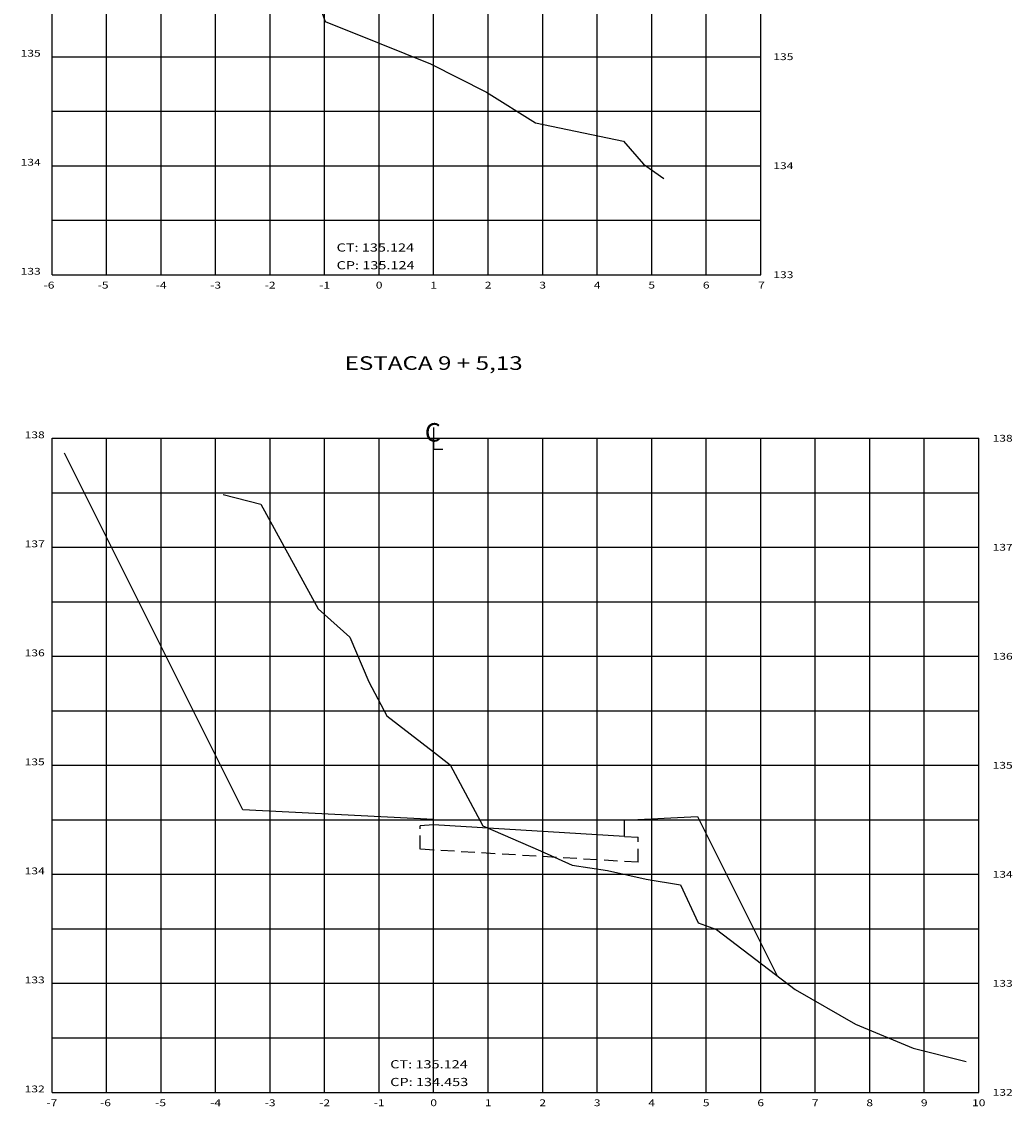
# Model space of a CAD drawing. Extents: x 184368 to 184503, y 1672064 to 1672131.
# Drawn here: x 184417 to 184435, y 1672085 to 1672105 of the extents above; entities that cross this region are included whole.
import ezdxf
from ezdxf.enums import TextEntityAlignment as Align

# ---------------------------------------------------------------- set-up
doc = ezdxf.new("R2010")
doc.units = 0
doc.header["$MEASUREMENT"] = 0
doc.linetypes.add('HIDDEN', pattern=[0.375, 0.25, -0.125])
doc.layers.get('0').update_dxf_attribs({"linetype": 'CONTINUOUS'})
for name, color, linetype in [('ESTRUTURA-PAVIMENTO', 1, 'HIDDEN'), ('XEG', 7, 'CONTINUOUS'), ('XFG', 5, 'CONTINUOUS'), ('XGRID', 8, 'CONTINUOUS'), ('XGRIDT', 7, 'CONTINUOUS')]:
    doc.layers.add(name, color=color, linetype=linetype)
doc.styles.add('S8', font='simplex', dxfattribs={"height": 3.333})
doc.styles.add('SEÇÕES', font='simplex.shx', dxfattribs={"width": 1.3, "height": 0.125})

# ---------------------------------------------------------------- blocks, each defined once
blk = doc.blocks.new('_CL')
for p, q in [((0, 0.0646), (0, -0.0651)), ((0, -0.0651), (0.0543, -0.0651))]:
    blk.add_line(p, q)
at = {"style": 'S8'}
blk.add_text('C', height=0.1111, dxfattribs=at).set_placement((-0.0049, -0.0201), align=Align.CENTER)

msp = doc.modelspace()

# ---------------------------------------------------------------- linework, layer by layer
at = {"layer": 'ESTRUTURA-PAVIMENTO'}
for p, q in [((184424.804, 1672090.438), (184424.554, 1672090.423)), ((184424.554, 1672089.992), (184424.554, 1672090.423)), ((184428.304, 1672090.228), (184428.554, 1672090.213)), ((184428.554, 1672089.752), (184428.554, 1672090.213))]:
    msp.add_line(p, q, dxfattribs=at)
at = {"layer": 'XEG'}
for points in [[(184420.534, 1672109.32), (184420.884, 1672109.26), (184421.624, 1672106.84), (184422.124, 1672106.38), (184422.734, 1672105.4), (184422.814, 1672105.18), (184423.804, 1672104.78), (184424.744, 1672104.4), (184425.774, 1672103.88), (184426.674, 1672103.32), (184428.284, 1672102.98), (184428.654, 1672102.56), (184429.024, 1672102.3)], [(184420.944, 1672096.5), (184421.634, 1672096.32), (184422.684, 1672094.4), (184423.264, 1672093.88), (184423.614, 1672093.06), (184423.944, 1672092.44), (184424.804, 1672091.78), (184425.104, 1672091.54), (184425.704, 1672090.42), (184426.764, 1672089.96), (184427.344, 1672089.7), (184427.994, 1672089.6), (184428.704, 1672089.44), (184429.334, 1672089.34), (184429.654, 1672088.64), (184429.994, 1672088.52), (184431.434, 1672087.42), (184432.544, 1672086.78), (184433.604, 1672086.34), (184434.574, 1672086.1)]]:
    msp.add_lwpolyline(points, dxfattribs=at)
at = {"layer": 'XFG'}
for p, q in [((184421.304, 1672090.713), (184418.03, 1672097.26)), ((184424.804, 1672090.438), (184424.804, 1672090.538)), ((184429.644, 1672090.595), (184431.106, 1672087.67)), ((184428.304, 1672090.228), (184428.304, 1672090.528))]:
    msp.add_line(p, q, dxfattribs=at)
for points in [[(184424.804, 1672090.538), (184421.304, 1672090.713)], [(184428.304, 1672090.528), (184429.644, 1672090.595)], [(184428.304, 1672090.228), (184424.804, 1672090.438)]]:
    msp.add_lwpolyline(points, dxfattribs=at)
at = {"layer": 'XFG', "color": 1, "linetype": 'HIDDEN'}
msp.add_lwpolyline([(184428.554, 1672089.752), (184424.554, 1672089.992)], dxfattribs=at)
at = {"layer": 'XGRID'}
for p, q in [((184417.804, 1672100.532), (184417.804, 1672110.532)), ((184418.804, 1672100.532), (184418.804, 1672110.532)), ((184419.804, 1672100.532), (184419.804, 1672110.532)), ((184420.804, 1672100.532), (184420.804, 1672110.532)), ((184421.804, 1672100.532), (184421.804, 1672110.532)), ((184422.804, 1672100.532), (184422.804, 1672110.532)), ((184423.804, 1672100.532), (184423.804, 1672110.532)), ((184424.804, 1672100.532), (184424.804, 1672110.532)), ((184425.804, 1672100.532), (184425.804, 1672110.532)), ((184426.804, 1672100.532), (184426.804, 1672110.532)), ((184427.804, 1672100.532), (184427.804, 1672110.532)), ((184428.804, 1672100.532), (184428.804, 1672110.532)), ((184429.804, 1672100.532), (184429.804, 1672110.532)), ((184430.804, 1672100.532), (184430.804, 1672110.532)), ((184417.804, 1672104.532), (184430.804, 1672104.532)), ((184417.804, 1672103.532), (184430.804, 1672103.532)), ((184417.804, 1672102.532), (184430.804, 1672102.532)), ((184417.804, 1672101.532), (184430.804, 1672101.532)), ((184417.804, 1672100.532), (184430.804, 1672100.532)), ((184417.804, 1672097.532), (184434.804, 1672097.532)), ((184417.804, 1672085.532), (184417.804, 1672097.532)), ((184418.804, 1672085.532), (184418.804, 1672097.532)), ((184419.804, 1672085.532), (184419.804, 1672097.532)), ((184420.804, 1672085.532), (184420.804, 1672097.532)), ((184421.804, 1672085.532), (184421.804, 1672097.532)), ((184422.804, 1672085.532), (184422.804, 1672097.532)), ((184423.804, 1672085.532), (184423.804, 1672097.532)), ((184424.804, 1672085.532), (184424.804, 1672097.532)), ((184425.804, 1672085.532), (184425.804, 1672097.532)), ((184426.804, 1672085.532), (184426.804, 1672097.532)), ((184427.804, 1672085.532), (184427.804, 1672097.532)), ((184428.804, 1672085.532), (184428.804, 1672097.532)), ((184429.804, 1672085.532), (184429.804, 1672097.532)), ((184430.804, 1672085.532), (184430.804, 1672097.532)), ((184431.804, 1672085.532), (184431.804, 1672097.532)), ((184432.804, 1672085.532), (184432.804, 1672097.532)), ((184433.804, 1672085.532), (184433.804, 1672097.532)), ((184434.804, 1672085.532), (184434.804, 1672097.532)), ((184417.804, 1672096.532), (184434.804, 1672096.532)), ((184417.804, 1672095.532), (184434.804, 1672095.532)), ((184417.804, 1672094.532), (184434.804, 1672094.532)), ((184417.804, 1672093.532), (184434.804, 1672093.532)), ((184417.804, 1672092.532), (184434.804, 1672092.532)), ((184417.804, 1672091.532), (184434.804, 1672091.532)), ((184417.804, 1672090.532), (184434.804, 1672090.532)), ((184417.804, 1672089.532), (184434.804, 1672089.532)), ((184417.804, 1672088.532), (184434.804, 1672088.532)), ((184417.804, 1672087.532), (184434.804, 1672087.532)), ((184417.804, 1672086.532), (184434.804, 1672086.532)), ((184417.804, 1672085.532), (184434.804, 1672085.532))]:
    msp.add_line(p, q, dxfattribs=at)

# ---------------------------------------------------------------- block references
at = {"layer": 'XGRIDT', "xscale": 3.04921968787515, "yscale": 3.04921968787515, "zscale": 3.04921968787515}
msp.add_blockref('_CL', (184424.804, 1672097.532), dxfattribs=at)

# ---------------------------------------------------------------- texts
at = {"layer": 'XGRIDT', "style": 'SEÇÕES', "width": 1.3}
for s, p in [('135', (184417.595, 1672104.532)), ('134', (184417.595, 1672102.532)), ('133', (184417.595, 1672100.532)), ('138', (184417.669, 1672097.532)), ('137', (184417.669, 1672095.532)), ('136', (184417.669, 1672093.532)), ('135', (184417.669, 1672091.532)), ('134', (184417.669, 1672089.532)), ('133', (184417.669, 1672087.532)), ('132', (184417.669, 1672085.532))]:
    msp.add_text(s, height=0.125, dxfattribs=at).set_placement(p, align=Align.RIGHT)
for s, p in [('135', (184431.035, 1672104.469)), ('134', (184431.035, 1672102.469)), ('133', (184431.035, 1672100.469)), ('138', (184435.058, 1672097.469)), ('137', (184435.058, 1672095.469)), ('136', (184435.058, 1672093.469)), ('135', (184435.058, 1672091.469)), ('134', (184435.058, 1672089.469)), ('133', (184435.058, 1672087.469)), ('132', (184435.058, 1672085.469))]:
    msp.add_text(s, height=0.125, dxfattribs=at).set_placement(p)
at = {"layer": 'XGRIDT', "color": 4, "style": 'SEÇÕES', "width": 1.3}
for s, p in [('CT: 135.124', (184423.023, 1672100.956)), ('CP: 135.124', (184423.023, 1672100.631)), ('CT: 135.124', (184424.007, 1672085.972)), ('CP: 134.453', (184424.007, 1672085.647))]:
    msp.add_text(s, height=0.15, dxfattribs=at).set_placement(p)
at = {"layer": 'XGRIDT', "style": 'SEÇÕES', "width": 1.3}
for s, p in [('-6', (184417.747, 1672100.278)), ('-5', (184418.74, 1672100.278)), ('-4', (184419.804, 1672100.278)), ('-3', (184420.804, 1672100.278)), ('-2', (184421.804, 1672100.278)), ('-1', (184422.804, 1672100.278)), ('0', (184423.804, 1672100.278)), ('1', (184424.804, 1672100.278)), ('2', (184425.804, 1672100.278)), ('3', (184426.804, 1672100.278)), ('4', (184427.804, 1672100.278)), ('5', (184428.804, 1672100.278)), ('6', (184429.804, 1672100.278)), ('7', (184430.818, 1672100.278)), ('-7', (184417.799, 1672085.278)), ('-6', (184418.784, 1672085.278)), ('-5', (184419.794, 1672085.278)), ('-4', (184420.804, 1672085.278)), ('-3', (184421.804, 1672085.278)), ('-2', (184422.804, 1672085.278)), ('-1', (184423.804, 1672085.278)), ('0', (184424.804, 1672085.278)), ('1', (184425.804, 1672085.278)), ('2', (184426.804, 1672085.278)), ('3', (184427.804, 1672085.278)), ('4', (184428.804, 1672085.278)), ('5', (184429.804, 1672085.278)), ('6', (184430.804, 1672085.278)), ('7', (184431.804, 1672085.278)), ('8', (184432.804, 1672085.278)), ('9', (184433.804, 1672085.278)), ('10', (184434.804, 1672085.278))]:
    msp.add_text(s, height=0.125, dxfattribs=at).set_placement(p, align=Align.CENTER)
at = {"layer": 'XGRIDT', "color": 6, "style": 'SEÇÕES', "width": 1.3}
msp.add_text('ESTACA 9 + 5,13', height=0.25, dxfattribs=at).set_placement((184424.804, 1672098.786), align=Align.CENTER)

doc.saveas('drawing.dxf')
